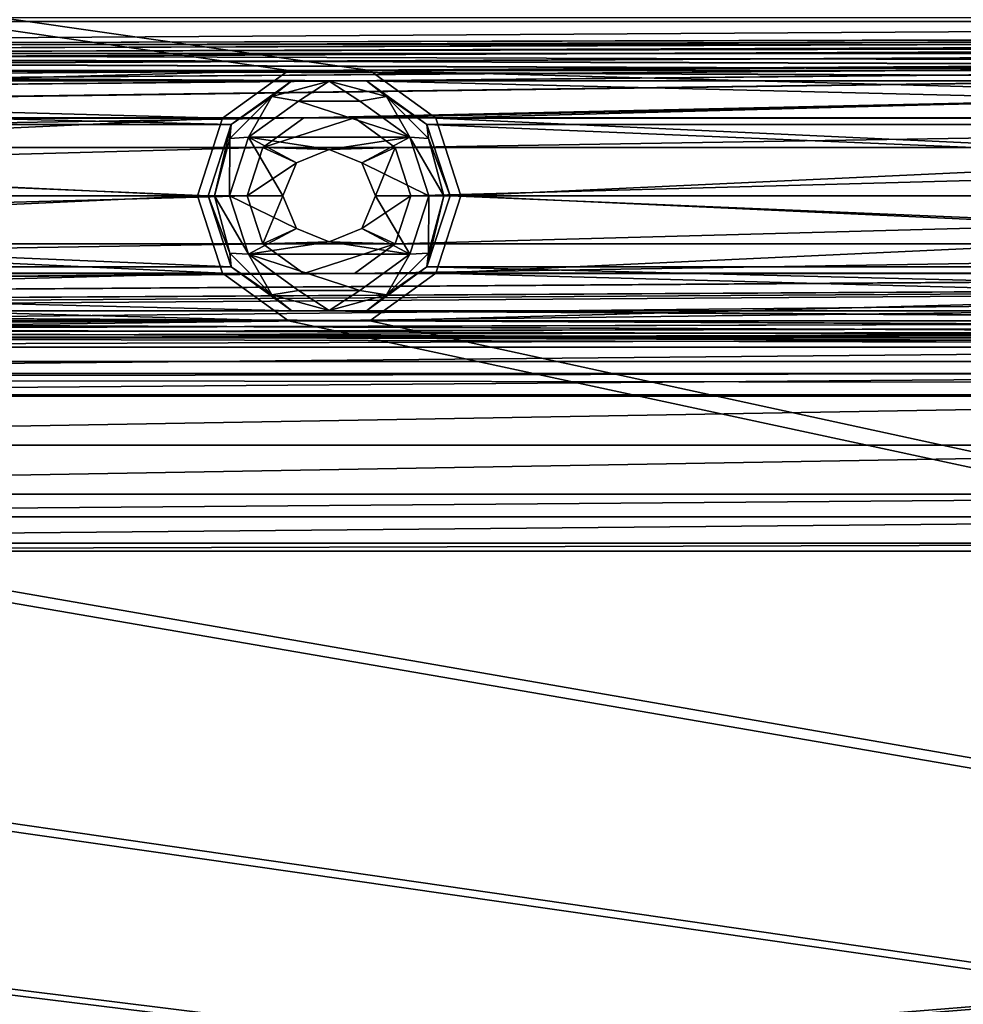
# Model space of a CAD drawing. Units: millimetres. Extents: x -167 to 167, y -167 to 167.
# Drawn here: x 23 to 36, y -92 to -78 of the extents above; entities that cross this region are included whole.
import ezdxf

# ---------------------------------------------------------------- set-up
doc = ezdxf.new("R2010")
doc.units = ezdxf.units.MM
doc.header["$LTSCALE"] = 33.374815
for name, color, linetype in [('1048', 7, 'CONTINUOUS'), ('1088', 7, 'CONTINUOUS'), ('1089', 7, 'CONTINUOUS'), ('125', 7, 'CONTINUOUS'), ('126', 7, 'CONTINUOUS'), ('1474', 7, 'CONTINUOUS'), ('1495', 7, 'CONTINUOUS'), ('2466', 7, 'CONTINUOUS'), ('2467', 7, 'CONTINUOUS'), ('2468', 7, 'CONTINUOUS'), ('2498', 7, 'CONTINUOUS'), ('3195', 7, 'CONTINUOUS'), ('3196', 7, 'CONTINUOUS'), ('3197', 7, 'CONTINUOUS'), ('3278', 7, 'CONTINUOUS'), ('3283', 7, 'CONTINUOUS'), ('5075', 7, 'CONTINUOUS'), ('5080', 7, 'CONTINUOUS'), ('5124', 7, 'CONTINUOUS'), ('5125', 7, 'CONTINUOUS'), ('857', 7, 'CONTINUOUS'), ('858', 7, 'CONTINUOUS'), ('859', 7, 'CONTINUOUS'), ('860', 7, 'CONTINUOUS'), ('861', 7, 'CONTINUOUS'), ('862', 7, 'CONTINUOUS'), ('863', 7, 'CONTINUOUS')]:
    doc.layers.add(name, color=color, linetype=linetype)

msp = doc.modelspace()

# ---------------------------------------------------------------- linework, layer by layer
at = {"layer": '1048', "linetype": 'CONTINUOUS'}
for points in [[(7, -78.7, 6.7), (67.215, -78.7, 6.7), (67.215, -78.572, 6.7), (7, -78.7, 6.7)], [(7, -78.572, 6.7), (7, -78.7, 6.7), (67.215, -78.572, 6.7), (7, -78.572, 6.7)], [(46.8, -82.7, 6.7), (7, -82.7, 6.7), (7, -82.828, 6.7), (46.8, -82.7, 6.7)], [(46.8, -82.828, 6.7), (46.8, -82.7, 6.7), (7, -82.828, 6.7), (46.8, -82.828, 6.7)], [(7, -85.7, 6.7), (46.8, -85.7, 6.7), (46.8, -85.583, 6.7), (7, -85.7, 6.7)], [(7, -85.583, 6.7), (7, -85.7, 6.7), (46.8, -85.583, 6.7), (7, -85.583, 6.7)]]:
    msp.add_3dface(points, dxfattribs=at)
at = {"layer": '1088', "linetype": 'CONTINUOUS'}
for points in [[(46.8, -82.7, 3), (7, -82.7, 3), (46.8, -82.7, 6.7), (46.8, -82.7, 3)], [(7, -82.7, 3), (7, -82.7, 6.7), (46.8, -82.7, 6.7), (7, -82.7, 3)]]:
    msp.add_3dface(points, dxfattribs=at)
at = {"layer": '1089', "linetype": 'CONTINUOUS'}
for points in [[(7, -78.7, 3), (67.215, -78.7, 3), (7, -78.7, 6.7), (7, -78.7, 3)], [(67.215, -78.7, 3), (67.215, -78.7, 6.7), (7, -78.7, 6.7), (67.215, -78.7, 3)]]:
    msp.add_3dface(points, dxfattribs=at)
at = {"layer": '125', "linetype": 'CONTINUOUS'}
for points in [[(67.215, -78.7, 3), (7, -78.7, 3), (-81.055, -79.606, 3), (67.215, -78.7, 3)], [(-80.345, -79.606, 3), (67.215, -78.7, 3), (-81.055, -79.606, 3), (-80.345, -79.606, 3)], [(67.215, -78.7, 3), (-80.345, -79.606, 3), (-54.155, -79.606, 3), (67.215, -78.7, 3)], [(-53.445, -79.606, 3), (67.215, -78.7, 3), (-54.155, -79.606, 3), (-53.445, -79.606, 3)], [(67.215, -78.7, 3), (-53.445, -79.606, 3), (-27.255, -79.606, 3), (67.215, -78.7, 3)], [(-26.545, -79.606, 3), (67.215, -78.7, 3), (-27.255, -79.606, 3), (-26.545, -79.606, 3)], [(67.215, -78.7, 3), (-26.545, -79.606, 3), (-0.355, -79.606, 3), (67.215, -78.7, 3)], [(0.355, -79.606, 3), (67.215, -78.7, 3), (-0.355, -79.606, 3), (0.355, -79.606, 3)], [(67.215, -78.7, 3), (0.355, -79.606, 3), (26.545, -79.606, 3), (67.215, -78.7, 3)], [(27.255, -79.606, 3), (67.215, -78.7, 3), (26.545, -79.606, 3), (27.255, -79.606, 3)], [(67.215, -78.7, 3), (27.255, -79.606, 3), (53.445, -79.606, 3), (67.215, -78.7, 3)], [(0.355, -79.606, 3), (0.93, -80.024, 3), (26.545, -79.606, 3), (0.355, -79.606, 3)], [(26.545, -79.606, 3), (0.93, -80.024, 3), (25.97, -80.024, 3), (26.545, -79.606, 3)], [(27.255, -79.606, 3), (27.83, -80.024, 3), (53.445, -79.606, 3), (27.255, -79.606, 3)], [(53.445, -79.606, 3), (27.83, -80.024, 3), (52.87, -80.024, 3), (53.445, -79.606, 3)], [(0.93, -80.024, 3), (1.15, -80.7, 3), (25.97, -80.024, 3), (0.93, -80.024, 3)], [(25.97, -80.024, 3), (1.15, -80.7, 3), (25.75, -80.7, 3), (25.97, -80.024, 3)], [(27.83, -80.024, 3), (28.05, -80.7, 3), (52.87, -80.024, 3), (27.83, -80.024, 3)], [(52.87, -80.024, 3), (28.05, -80.7, 3), (52.65, -80.7, 3), (52.87, -80.024, 3)], [(1.15, -80.7, 3), (0.93, -81.376, 3), (25.75, -80.7, 3), (1.15, -80.7, 3)], [(25.75, -80.7, 3), (0.93, -81.376, 3), (25.97, -81.376, 3), (25.75, -80.7, 3)], [(28.05, -80.7, 3), (27.83, -81.376, 3), (52.65, -80.7, 3), (28.05, -80.7, 3)], [(52.65, -80.7, 3), (27.83, -81.376, 3), (52.87, -81.376, 3), (52.65, -80.7, 3)], [(0.93, -81.376, 3), (0.355, -81.794, 3), (25.97, -81.376, 3), (0.93, -81.376, 3)], [(25.97, -81.376, 3), (0.355, -81.794, 3), (26.545, -81.794, 3), (25.97, -81.376, 3)], [(27.83, -81.376, 3), (27.255, -81.794, 3), (52.87, -81.376, 3), (27.83, -81.376, 3)], [(52.87, -81.376, 3), (27.255, -81.794, 3), (53.445, -81.794, 3), (52.87, -81.376, 3)], [(-76.386, -82.7, 3), (-60.8, -82.7, 3), (81.055, -81.794, 3), (-76.386, -82.7, 3)], [(0.355, -81.794, 3), (-76.386, -82.7, 3), (26.545, -81.794, 3), (0.355, -81.794, 3)], [(26.545, -81.794, 3), (-76.386, -82.7, 3), (27.255, -81.794, 3), (26.545, -81.794, 3)], [(27.255, -81.794, 3), (-76.386, -82.7, 3), (53.445, -81.794, 3), (27.255, -81.794, 3)], [(53.445, -81.794, 3), (-76.386, -82.7, 3), (54.155, -81.794, 3), (53.445, -81.794, 3)], [(54.155, -81.794, 3), (-76.386, -82.7, 3), (80.345, -81.794, 3), (54.155, -81.794, 3)], [(80.345, -81.794, 3), (-76.386, -82.7, 3), (81.055, -81.794, 3), (80.345, -81.794, 3)], [(-60.8, -82.7, 3), (-46.8, -82.7, 3), (81.055, -81.794, 3), (-60.8, -82.7, 3)], [(-46.8, -82.7, 3), (-7, -82.7, 3), (81.055, -81.794, 3), (-46.8, -82.7, 3)], [(-7, -82.7, 3), (7, -82.7, 3), (81.055, -81.794, 3), (-7, -82.7, 3)], [(7, -82.7, 3), (46.8, -82.7, 3), (81.055, -81.794, 3), (7, -82.7, 3)]]:
    msp.add_3dface(points, dxfattribs=at)
at = {"layer": '126', "linetype": 'CONTINUOUS'}
for points in [[(-139.969, -78.25, 2), (-141.25, -76.969, 2), (139.969, -78.25, 2), (-139.969, -78.25, 2)], [(139.969, -78.25, 2), (-141.25, -76.969, 2), (141.25, -76.969, 2), (139.969, -78.25, 2)], [(26.375, -79.083, 2), (0.525, -79.083, 2), (-139.969, -78.25, 2), (26.375, -79.083, 2)], [(27.425, -79.083, 2), (26.375, -79.083, 2), (-139.969, -78.25, 2), (27.425, -79.083, 2)], [(53.275, -79.083, 2), (27.425, -79.083, 2), (-139.969, -78.25, 2), (53.275, -79.083, 2)], [(54.325, -79.083, 2), (53.275, -79.083, 2), (-139.969, -78.25, 2), (54.325, -79.083, 2)], [(80.175, -79.083, 2), (54.325, -79.083, 2), (-139.969, -78.25, 2), (80.175, -79.083, 2)], [(81.225, -79.083, 2), (80.175, -79.083, 2), (-139.969, -78.25, 2), (81.225, -79.083, 2)], [(107.075, -79.083, 2), (81.225, -79.083, 2), (-139.969, -78.25, 2), (107.075, -79.083, 2)], [(108.125, -79.083, 2), (107.075, -79.083, 2), (-139.969, -78.25, 2), (108.125, -79.083, 2)], [(133.975, -79.083, 2), (108.125, -79.083, 2), (-139.969, -78.25, 2), (133.975, -79.083, 2)], [(135.025, -79.083, 2), (133.975, -79.083, 2), (-139.969, -78.25, 2), (135.025, -79.083, 2)], [(135.025, -79.083, 2), (-139.969, -78.25, 2), (139.969, -78.25, 2), (135.025, -79.083, 2)], [(1.375, -79.701, 2), (0.525, -79.083, 2), (25.525, -79.701, 2), (1.375, -79.701, 2)], [(25.525, -79.701, 2), (0.525, -79.083, 2), (26.375, -79.083, 2), (25.525, -79.701, 2)], [(28.275, -79.701, 2), (27.425, -79.083, 2), (52.425, -79.701, 2), (28.275, -79.701, 2)], [(52.425, -79.701, 2), (27.425, -79.083, 2), (53.275, -79.083, 2), (52.425, -79.701, 2)], [(1.7, -80.7, 2), (1.375, -79.701, 2), (25.2, -80.7, 2), (1.7, -80.7, 2)], [(25.2, -80.7, 2), (1.375, -79.701, 2), (25.525, -79.701, 2), (25.2, -80.7, 2)], [(28.6, -80.7, 2), (28.275, -79.701, 2), (52.1, -80.7, 2), (28.6, -80.7, 2)], [(52.1, -80.7, 2), (28.275, -79.701, 2), (52.425, -79.701, 2), (52.1, -80.7, 2)], [(1.375, -81.699, 2), (1.7, -80.7, 2), (25.525, -81.699, 2), (1.375, -81.699, 2)], [(25.525, -81.699, 2), (1.7, -80.7, 2), (25.2, -80.7, 2), (25.525, -81.699, 2)], [(28.275, -81.699, 2), (28.6, -80.7, 2), (52.425, -81.699, 2), (28.275, -81.699, 2)], [(52.425, -81.699, 2), (28.6, -80.7, 2), (52.1, -80.7, 2), (52.425, -81.699, 2)], [(0.525, -82.317, 2), (1.375, -81.699, 2), (26.375, -82.317, 2), (0.525, -82.317, 2)], [(26.375, -82.317, 2), (1.375, -81.699, 2), (25.525, -81.699, 2), (26.375, -82.317, 2)], [(27.425, -82.317, 2), (28.275, -81.699, 2), (53.275, -82.317, 2), (27.425, -82.317, 2)], [(53.275, -82.317, 2), (28.275, -81.699, 2), (52.425, -81.699, 2), (53.275, -82.317, 2)], [(-141.25, -83.031, 2), (-135.025, -82.317, 2), (141.25, -83.031, 2), (-141.25, -83.031, 2)], [(-135.025, -82.317, 2), (-133.975, -82.317, 2), (141.25, -83.031, 2), (-135.025, -82.317, 2)], [(-133.975, -82.317, 2), (-108.125, -82.317, 2), (141.25, -83.031, 2), (-133.975, -82.317, 2)], [(-108.125, -82.317, 2), (-107.075, -82.317, 2), (141.25, -83.031, 2), (-108.125, -82.317, 2)], [(-107.075, -82.317, 2), (-81.225, -82.317, 2), (141.25, -83.031, 2), (-107.075, -82.317, 2)], [(-81.225, -82.317, 2), (-80.175, -82.317, 2), (141.25, -83.031, 2), (-81.225, -82.317, 2)], [(-80.175, -82.317, 2), (-54.325, -82.317, 2), (141.25, -83.031, 2), (-80.175, -82.317, 2)], [(-54.325, -82.317, 2), (-53.275, -82.317, 2), (141.25, -83.031, 2), (-54.325, -82.317, 2)], [(-53.275, -82.317, 2), (-27.425, -82.317, 2), (141.25, -83.031, 2), (-53.275, -82.317, 2)], [(-27.425, -82.317, 2), (-26.375, -82.317, 2), (141.25, -83.031, 2), (-27.425, -82.317, 2)], [(-26.375, -82.317, 2), (-0.525, -82.317, 2), (141.25, -83.031, 2), (-26.375, -82.317, 2)], [(-0.525, -82.317, 2), (0.525, -82.317, 2), (141.25, -83.031, 2), (-0.525, -82.317, 2)], [(0.525, -82.317, 2), (26.375, -82.317, 2), (141.25, -83.031, 2), (0.525, -82.317, 2)], [(26.375, -82.317, 2), (27.425, -82.317, 2), (141.25, -83.031, 2), (26.375, -82.317, 2)], [(27.425, -82.317, 2), (53.275, -82.317, 2), (141.25, -83.031, 2), (27.425, -82.317, 2)], [(-143, -83.5, 2), (-141.25, -83.031, 2), (143, -83.5, 2), (-143, -83.5, 2)], [(143, -83.5, 2), (-141.25, -83.031, 2), (141.25, -83.031, 2), (143, -83.5, 2)], [(26.375, -105.983, 2), (0.525, -105.983, 2), (-143, -83.5, 2), (26.375, -105.983, 2)], [(27.425, -105.983, 2), (26.375, -105.983, 2), (-143, -83.5, 2), (27.425, -105.983, 2)], [(53.275, -105.983, 2), (27.425, -105.983, 2), (-143, -83.5, 2), (53.275, -105.983, 2)], [(54.325, -105.983, 2), (53.275, -105.983, 2), (-143, -83.5, 2), (54.325, -105.983, 2)], [(80.175, -105.983, 2), (54.325, -105.983, 2), (-143, -83.5, 2), (80.175, -105.983, 2)], [(81.225, -105.983, 2), (80.175, -105.983, 2), (-143, -83.5, 2), (81.225, -105.983, 2)], [(107.075, -105.983, 2), (81.225, -105.983, 2), (-143, -83.5, 2), (107.075, -105.983, 2)], [(108.125, -105.983, 2), (107.075, -105.983, 2), (-143, -83.5, 2), (108.125, -105.983, 2)], [(133.975, -105.983, 2), (108.125, -105.983, 2), (-143, -83.5, 2), (133.975, -105.983, 2)], [(135.025, -105.983, 2), (133.975, -105.983, 2), (-143, -83.5, 2), (135.025, -105.983, 2)], [(135.025, -105.983, 2), (-143, -83.5, 2), (143, -83.5, 2), (135.025, -105.983, 2)]]:
    msp.add_3dface(points, dxfattribs=at)
at = {"layer": '1474', "linetype": 'CONTINUOUS'}
for points in [[(46.8, -85.7, 6.7), (7, -85.7, 6.7), (46.8, -85.7, 3), (46.8, -85.7, 6.7)], [(46.8, -85.7, 3), (7, -85.7, 6.7), (7, -85.7, 3), (46.8, -85.7, 3)]]:
    msp.add_3dface(points, dxfattribs=at)
at = {"layer": '1495', "linetype": 'CONTINUOUS'}
for points in [[(46.8, -102.6, 3), (46.8, -85.7, 3), (7, -85.7, 3), (46.8, -102.6, 3)], [(46.8, -102.6, 3), (7, -85.7, 3), (7, -102.6, 3), (46.8, -102.6, 3)]]:
    msp.add_3dface(points, dxfattribs=at)
at = {"layer": '2466', "linetype": 'CONTINUOUS'}
for points in [[(46.8, -84.206, 7.25), (46.8, -83.517, 6.975), (7, -84.206, 7.25), (46.8, -84.206, 7.25)], [(7, -84.206, 7.25), (46.8, -83.517, 6.975), (7, -83.517, 6.975), (7, -84.206, 7.25)], [(46.8, -84.895, 6.975), (46.8, -84.206, 7.25), (7, -84.895, 6.975), (46.8, -84.895, 6.975)], [(7, -84.895, 6.975), (46.8, -84.206, 7.25), (7, -84.206, 7.25), (7, -84.895, 6.975)]]:
    msp.add_3dface(points, dxfattribs=at)
at = {"layer": '2467', "linetype": 'CONTINUOUS'}
for points in [[(46.8, -85.213, 6.771), (46.8, -84.895, 6.975), (7, -85.213, 6.771), (46.8, -85.213, 6.771)], [(46.8, -84.895, 6.975), (7, -84.895, 6.975), (7, -85.213, 6.771), (46.8, -84.895, 6.975)], [(7, -85.583, 6.7), (46.8, -85.583, 6.7), (46.8, -85.213, 6.771), (7, -85.583, 6.7)], [(7, -85.583, 6.7), (46.8, -85.213, 6.771), (7, -85.213, 6.771), (7, -85.583, 6.7)]]:
    msp.add_3dface(points, dxfattribs=at)
at = {"layer": '2468', "linetype": 'CONTINUOUS'}
for points in [[(46.8, -82.828, 6.7), (7, -82.828, 6.7), (7, -83.199, 6.771), (46.8, -82.828, 6.7)], [(46.8, -83.199, 6.771), (46.8, -82.828, 6.7), (7, -83.199, 6.771), (46.8, -83.199, 6.771)], [(46.8, -83.517, 6.975), (46.8, -83.199, 6.771), (7, -83.517, 6.975), (46.8, -83.517, 6.975)], [(7, -83.517, 6.975), (46.8, -83.199, 6.771), (7, -83.199, 6.771), (7, -83.517, 6.975)]]:
    msp.add_3dface(points, dxfattribs=at)
at = {"layer": '2498', "linetype": 'CONTINUOUS'}
for points in [[(7, -78.572, 6.7), (67.215, -78.572, 6.7), (67.215, -78.201, 6.771), (7, -78.572, 6.7)], [(7, -78.572, 6.7), (67.215, -78.201, 6.771), (7, -78.201, 6.771), (7, -78.572, 6.7)]]:
    msp.add_3dface(points, dxfattribs=at)
at = {"layer": '3195', "linetype": 'CONTINUOUS'}
for points in [[(25.75, -80.7, 3), (25.97, -81.376, 3), (25.75, -80.7, 2.5), (25.75, -80.7, 3)], [(25.75, -80.7, 2.5), (25.97, -81.376, 3), (25.97, -81.376, 2.5), (25.75, -80.7, 2.5)], [(27.83, -81.376, 3), (28.05, -80.7, 3), (27.83, -81.376, 2.5), (27.83, -81.376, 3)], [(27.83, -81.376, 2.5), (28.05, -80.7, 3), (28.05, -80.7, 2.5), (27.83, -81.376, 2.5)], [(25.97, -81.376, 3), (26.545, -81.794, 3), (25.97, -81.376, 2.5), (25.97, -81.376, 3)], [(25.97, -81.376, 2.5), (26.545, -81.794, 3), (26.545, -81.794, 2.5), (25.97, -81.376, 2.5)], [(27.255, -81.794, 3), (27.83, -81.376, 3), (27.255, -81.794, 2.5), (27.255, -81.794, 3)], [(27.255, -81.794, 2.5), (27.83, -81.376, 3), (27.83, -81.376, 2.5), (27.255, -81.794, 2.5)], [(26.545, -81.794, 3), (27.255, -81.794, 3), (26.545, -81.794, 2.5), (26.545, -81.794, 3)], [(26.545, -81.794, 2.5), (27.255, -81.794, 3), (27.255, -81.794, 2.5), (26.545, -81.794, 2.5)]]:
    msp.add_3dface(points, dxfattribs=at)
at = {"layer": '3196', "linetype": 'CONTINUOUS'}
for points in [[(26.545, -79.606, 2.5), (25.97, -80.024, 2.5), (27.255, -79.606, 2.5), (26.545, -79.606, 2.5)], [(27.255, -79.606, 2.5), (25.97, -80.024, 2.5), (27.83, -80.024, 2.5), (27.255, -79.606, 2.5)], [(25.75, -80.7, 2.5), (26.44, -80.24, 2.5), (25.97, -80.024, 2.5), (25.75, -80.7, 2.5)], [(26.44, -80.24, 2.5), (26.9, -80.05, 2.5), (25.97, -80.024, 2.5), (26.44, -80.24, 2.5)], [(25.97, -80.024, 2.5), (26.9, -80.05, 2.5), (27.83, -80.024, 2.5), (25.97, -80.024, 2.5)], [(26.9, -80.05, 2.5), (27.36, -80.24, 2.5), (27.83, -80.024, 2.5), (26.9, -80.05, 2.5)], [(27.36, -80.24, 2.5), (27.55, -80.7, 2.5), (27.83, -80.024, 2.5), (27.36, -80.24, 2.5)], [(27.55, -80.7, 2.5), (28.05, -80.7, 2.5), (27.83, -80.024, 2.5), (27.55, -80.7, 2.5)], [(26.25, -80.7, 2.5), (26.44, -80.24, 2.5), (25.75, -80.7, 2.5), (26.25, -80.7, 2.5)], [(26.25, -80.7, 2.5), (25.75, -80.7, 2.5), (25.97, -81.376, 2.5), (26.25, -80.7, 2.5)], [(26.44, -81.16, 2.5), (26.25, -80.7, 2.5), (25.97, -81.376, 2.5), (26.44, -81.16, 2.5)], [(27.55, -80.7, 2.5), (27.36, -81.16, 2.5), (28.05, -80.7, 2.5), (27.55, -80.7, 2.5)], [(27.36, -81.16, 2.5), (27.83, -81.376, 2.5), (28.05, -80.7, 2.5), (27.36, -81.16, 2.5)], [(26.9, -81.35, 2.5), (26.44, -81.16, 2.5), (25.97, -81.376, 2.5), (26.9, -81.35, 2.5)], [(27.36, -81.16, 2.5), (26.9, -81.35, 2.5), (27.83, -81.376, 2.5), (27.36, -81.16, 2.5)], [(26.9, -81.35, 2.5), (25.97, -81.376, 2.5), (27.83, -81.376, 2.5), (26.9, -81.35, 2.5)], [(25.97, -81.376, 2.5), (26.545, -81.794, 2.5), (27.83, -81.376, 2.5), (25.97, -81.376, 2.5)], [(26.545, -81.794, 2.5), (27.255, -81.794, 2.5), (27.83, -81.376, 2.5), (26.545, -81.794, 2.5)]]:
    msp.add_3dface(points, dxfattribs=at)
at = {"layer": '3197', "linetype": 'CONTINUOUS'}
for points in [[(26.545, -79.606, 3), (25.97, -80.024, 3), (26.545, -79.606, 2.5), (26.545, -79.606, 3)], [(25.97, -80.024, 3), (25.97, -80.024, 2.5), (26.545, -79.606, 2.5), (25.97, -80.024, 3)], [(27.255, -79.606, 3), (26.545, -79.606, 3), (27.255, -79.606, 2.5), (27.255, -79.606, 3)], [(26.545, -79.606, 3), (26.545, -79.606, 2.5), (27.255, -79.606, 2.5), (26.545, -79.606, 3)], [(27.83, -80.024, 3), (27.255, -79.606, 3), (27.83, -80.024, 2.5), (27.83, -80.024, 3)], [(27.255, -79.606, 3), (27.255, -79.606, 2.5), (27.83, -80.024, 2.5), (27.255, -79.606, 3)], [(25.97, -80.024, 3), (25.75, -80.7, 3), (25.97, -80.024, 2.5), (25.97, -80.024, 3)], [(25.75, -80.7, 3), (25.75, -80.7, 2.5), (25.97, -80.024, 2.5), (25.75, -80.7, 3)], [(28.05, -80.7, 3), (27.83, -80.024, 3), (28.05, -80.7, 2.5), (28.05, -80.7, 3)], [(28.05, -80.7, 2.5), (27.83, -80.024, 3), (27.83, -80.024, 2.5), (28.05, -80.7, 2.5)]]:
    msp.add_3dface(points, dxfattribs=at)
at = {"layer": '3278', "color": 7, "linetype": 'CONTINUOUS', "true_color": 0xf5f7f2}
for points in [[(77.4, 143, 6.7), (77.4, -143, 6.7), (2.6, -143, 6.7), (77.4, 143, 6.7)], [(77.4, 143, 6.7), (2.6, -143, 6.7), (10.1, 0, 6.7), (77.4, 143, 6.7)]]:
    msp.add_3dface(points, dxfattribs=at)
at = {"layer": '3283', "color": 7, "linetype": 'CONTINUOUS', "true_color": 0xf5f7f2}
for points in [[(3.873, 143, 8.5), (10.1, 0, 8.5), (76.127, -143, 8.5), (3.873, 143, 8.5)], [(76.127, 143, 8.5), (3.873, 143, 8.5), (76.127, -143, 8.5), (76.127, 143, 8.5)], [(10.1, 0, 8.5), (9.429, -3.62, 8.5), (76.646, -144.937, 8.5), (10.1, 0, 8.5)], [(76.127, -143, 8.5), (10.1, 0, 8.5), (76.646, -144.937, 8.5), (76.127, -143, 8.5)], [(9.429, -3.62, 8.5), (7.505, -6.759, 8.5), (76.646, -144.937, 8.5), (9.429, -3.62, 8.5)], [(7.505, -6.759, 8.5), (4.584, -9, 8.5), (76.646, -144.937, 8.5), (7.505, -6.759, 8.5)], [(4.584, -9, 8.5), (3.873, -143, 8.5), (76.646, -144.937, 8.5), (4.584, -9, 8.5)]]:
    msp.add_3dface(points, dxfattribs=at)
at = {"layer": '5075', "color": 7, "linetype": 'CONTINUOUS', "true_color": 0xf5f7f2}
for points in [[(27.472, -78.941), (26.328, -78.941), (-135.072, -55.559), (27.472, -78.941)], [(-135.072, -55.559), (26.328, -78.941), (0.572, -78.941), (-135.072, -55.559)], [(53.228, -78.941), (27.472, -78.941), (-135.072, -55.559), (53.228, -78.941)], [(54.372, -78.941), (53.228, -78.941), (-135.072, -55.559), (54.372, -78.941)], [(80.128, -78.941), (54.372, -78.941), (-135.072, -55.559), (80.128, -78.941)], [(81.272, -78.941), (80.128, -78.941), (-135.072, -55.559), (81.272, -78.941)], [(107.028, -78.941), (81.272, -78.941), (-135.072, -55.559), (107.028, -78.941)], [(108.172, -78.941), (107.028, -78.941), (-135.072, -55.559), (108.172, -78.941)], [(133.928, -78.941), (108.172, -78.941), (-135.072, -55.559), (133.928, -78.941)], [(135.072, -78.941), (133.928, -78.941), (-135.072, -55.559), (135.072, -78.941)], [(-133.928, -55.559), (135.072, -78.941), (-135.072, -55.559), (-133.928, -55.559)], [(-108.172, -55.559), (135.072, -78.941), (-133.928, -55.559), (-108.172, -55.559)], [(-107.028, -55.559), (135.072, -78.941), (-108.172, -55.559), (-107.028, -55.559)], [(-81.272, -55.559), (135.072, -78.941), (-107.028, -55.559), (-81.272, -55.559)], [(-80.128, -55.559), (135.072, -78.941), (-81.272, -55.559), (-80.128, -55.559)], [(-54.372, -55.559), (135.072, -78.941), (-80.128, -55.559), (-54.372, -55.559)], [(-53.228, -55.559), (135.072, -78.941), (-54.372, -55.559), (-53.228, -55.559)], [(-27.472, -55.559), (135.072, -78.941), (-53.228, -55.559), (-27.472, -55.559)], [(-26.328, -55.559), (135.072, -78.941), (-27.472, -55.559), (-26.328, -55.559)], [(135.072, -78.941), (-26.328, -55.559), (-0.572, -55.559), (135.072, -78.941)], [(0.572, -55.559), (135.072, -78.941), (-0.572, -55.559), (0.572, -55.559)], [(26.328, -55.559), (135.072, -78.941), (0.572, -55.559), (26.328, -55.559)], [(26.328, -55.559), (27.472, -55.559), (135.072, -78.941), (26.328, -55.559)], [(27.472, -55.559), (53.228, -55.559), (135.072, -78.941), (27.472, -55.559)], [(26.328, -78.941), (25.403, -79.612), (0.572, -78.941), (26.328, -78.941)], [(0.572, -78.941), (25.403, -79.612), (1.497, -79.612), (0.572, -78.941)], [(28.397, -79.612), (27.472, -78.941), (52.303, -79.612), (28.397, -79.612)], [(52.303, -79.612), (27.472, -78.941), (53.228, -78.941), (52.303, -79.612)], [(25.403, -79.612), (25.05, -80.7), (1.497, -79.612), (25.403, -79.612)], [(1.497, -79.612), (25.05, -80.7), (1.85, -80.7), (1.497, -79.612)], [(28.75, -80.7), (28.397, -79.612), (51.95, -80.7), (28.75, -80.7)], [(51.95, -80.7), (28.397, -79.612), (52.303, -79.612), (51.95, -80.7)], [(1.85, -80.7), (25.403, -81.788), (1.497, -81.788), (1.85, -80.7)], [(25.05, -80.7), (25.403, -81.788), (1.85, -80.7), (25.05, -80.7)], [(28.397, -81.788), (28.75, -80.7), (52.303, -81.788), (28.397, -81.788)], [(28.75, -80.7), (51.95, -80.7), (52.303, -81.788), (28.75, -80.7)], [(1.497, -81.788), (26.328, -82.459), (0.572, -82.459), (1.497, -81.788)], [(25.403, -81.788), (26.328, -82.459), (1.497, -81.788), (25.403, -81.788)], [(27.472, -82.459), (28.397, -81.788), (53.228, -82.459), (27.472, -82.459)], [(53.228, -82.459), (28.397, -81.788), (52.303, -81.788), (53.228, -82.459)], [(27.472, -105.841), (26.328, -105.841), (-135.072, -82.459), (27.472, -105.841)], [(-135.072, -82.459), (26.328, -105.841), (0.572, -105.841), (-135.072, -82.459)], [(53.228, -105.841), (27.472, -105.841), (-135.072, -82.459), (53.228, -105.841)], [(54.372, -105.841), (53.228, -105.841), (-135.072, -82.459), (54.372, -105.841)], [(80.128, -105.841), (54.372, -105.841), (-135.072, -82.459), (80.128, -105.841)], [(81.272, -105.841), (80.128, -105.841), (-135.072, -82.459), (81.272, -105.841)], [(107.028, -105.841), (81.272, -105.841), (-135.072, -82.459), (107.028, -105.841)], [(108.172, -105.841), (107.028, -105.841), (-135.072, -82.459), (108.172, -105.841)], [(133.928, -105.841), (108.172, -105.841), (-135.072, -82.459), (133.928, -105.841)], [(135.072, -105.841), (133.928, -105.841), (-135.072, -82.459), (135.072, -105.841)], [(-133.928, -82.459), (135.072, -105.841), (-135.072, -82.459), (-133.928, -82.459)], [(-108.172, -82.459), (135.072, -105.841), (-133.928, -82.459), (-108.172, -82.459)], [(-107.028, -82.459), (135.072, -105.841), (-108.172, -82.459), (-107.028, -82.459)], [(-81.272, -82.459), (135.072, -105.841), (-107.028, -82.459), (-81.272, -82.459)], [(-80.128, -82.459), (135.072, -105.841), (-81.272, -82.459), (-80.128, -82.459)], [(-54.372, -82.459), (135.072, -105.841), (-80.128, -82.459), (-54.372, -82.459)], [(-53.228, -82.459), (135.072, -105.841), (-54.372, -82.459), (-53.228, -82.459)], [(-27.472, -82.459), (135.072, -105.841), (-53.228, -82.459), (-27.472, -82.459)], [(-26.328, -82.459), (135.072, -105.841), (-27.472, -82.459), (-26.328, -82.459)], [(135.072, -105.841), (-26.328, -82.459), (-0.572, -82.459), (135.072, -105.841)], [(0.572, -82.459), (135.072, -105.841), (-0.572, -82.459), (0.572, -82.459)], [(26.328, -82.459), (135.072, -105.841), (0.572, -82.459), (26.328, -82.459)], [(26.328, -82.459), (27.472, -82.459), (135.072, -105.841), (26.328, -82.459)], [(27.472, -82.459), (53.228, -82.459), (135.072, -105.841), (27.472, -82.459)]]:
    msp.add_3dface(points, dxfattribs=at)
at = {"layer": '5080', "color": 7, "linetype": 'CONTINUOUS', "true_color": 0xf5f7f2}
for points in [[(-141.25, -76.969, 2), (-139.969, -78.25, 2), (141.25, -76.969, 2), (-141.25, -76.969, 2)], [(141.25, -76.969, 2), (-139.969, -78.25, 2), (139.969, -78.25, 2), (141.25, -76.969, 2)], [(139.969, -78.25, 2), (-139.969, -78.25, 2), (-135.072, -78.941, 2), (139.969, -78.25, 2)], [(-133.928, -78.941, 2), (139.969, -78.25, 2), (-135.072, -78.941, 2), (-133.928, -78.941, 2)], [(-108.172, -78.941, 2), (139.969, -78.25, 2), (-133.928, -78.941, 2), (-108.172, -78.941, 2)], [(-107.028, -78.941, 2), (139.969, -78.25, 2), (-108.172, -78.941, 2), (-107.028, -78.941, 2)], [(-81.272, -78.941, 2), (139.969, -78.25, 2), (-107.028, -78.941, 2), (-81.272, -78.941, 2)], [(-80.128, -78.941, 2), (139.969, -78.25, 2), (-81.272, -78.941, 2), (-80.128, -78.941, 2)], [(-54.372, -78.941, 2), (139.969, -78.25, 2), (-80.128, -78.941, 2), (-54.372, -78.941, 2)], [(-53.228, -78.941, 2), (139.969, -78.25, 2), (-54.372, -78.941, 2), (-53.228, -78.941, 2)], [(-27.472, -78.941, 2), (139.969, -78.25, 2), (-53.228, -78.941, 2), (-27.472, -78.941, 2)], [(-26.328, -78.941, 2), (139.969, -78.25, 2), (-27.472, -78.941, 2), (-26.328, -78.941, 2)], [(139.969, -78.25, 2), (-26.328, -78.941, 2), (-0.572, -78.941, 2), (139.969, -78.25, 2)], [(0.572, -78.941, 2), (139.969, -78.25, 2), (-0.572, -78.941, 2), (0.572, -78.941, 2)], [(26.328, -78.941, 2), (139.969, -78.25, 2), (0.572, -78.941, 2), (26.328, -78.941, 2)], [(27.472, -78.941, 2), (139.969, -78.25, 2), (26.328, -78.941, 2), (27.472, -78.941, 2)], [(139.969, -78.25, 2), (27.472, -78.941, 2), (53.228, -78.941, 2), (139.969, -78.25, 2)], [(1.497, -79.612, 2), (26.328, -78.941, 2), (0.572, -78.941, 2), (1.497, -79.612, 2)], [(25.403, -79.612, 2), (26.328, -78.941, 2), (1.497, -79.612, 2), (25.403, -79.612, 2)], [(27.472, -78.941, 2), (28.397, -79.612, 2), (53.228, -78.941, 2), (27.472, -78.941, 2)], [(53.228, -78.941, 2), (28.397, -79.612, 2), (52.303, -79.612, 2), (53.228, -78.941, 2)], [(1.85, -80.7, 2), (25.403, -79.612, 2), (1.497, -79.612, 2), (1.85, -80.7, 2)], [(25.05, -80.7, 2), (25.403, -79.612, 2), (1.85, -80.7, 2), (25.05, -80.7, 2)], [(28.397, -79.612, 2), (28.75, -80.7, 2), (52.303, -79.612, 2), (28.397, -79.612, 2)], [(28.75, -80.7, 2), (51.95, -80.7, 2), (52.303, -79.612, 2), (28.75, -80.7, 2)], [(25.403, -81.788, 2), (25.05, -80.7, 2), (1.497, -81.788, 2), (25.403, -81.788, 2)], [(1.497, -81.788, 2), (25.05, -80.7, 2), (1.85, -80.7, 2), (1.497, -81.788, 2)], [(28.75, -80.7, 2), (28.397, -81.788, 2), (51.95, -80.7, 2), (28.75, -80.7, 2)], [(51.95, -80.7, 2), (28.397, -81.788, 2), (52.303, -81.788, 2), (51.95, -80.7, 2)], [(26.328, -82.459, 2), (25.403, -81.788, 2), (0.572, -82.459, 2), (26.328, -82.459, 2)], [(0.572, -82.459, 2), (25.403, -81.788, 2), (1.497, -81.788, 2), (0.572, -82.459, 2)], [(28.397, -81.788, 2), (27.472, -82.459, 2), (52.303, -81.788, 2), (28.397, -81.788, 2)], [(52.303, -81.788, 2), (27.472, -82.459, 2), (53.228, -82.459, 2), (52.303, -81.788, 2)], [(-141.25, -83.031, 2), (141.25, -83.031, 2), (135.072, -82.459, 2), (-141.25, -83.031, 2)], [(26.328, -82.459, 2), (-141.25, -83.031, 2), (27.472, -82.459, 2), (26.328, -82.459, 2)], [(-141.25, -83.031, 2), (26.328, -82.459, 2), (0.572, -82.459, 2), (-141.25, -83.031, 2)], [(27.472, -82.459, 2), (-141.25, -83.031, 2), (53.228, -82.459, 2), (27.472, -82.459, 2)], [(53.228, -82.459, 2), (-141.25, -83.031, 2), (54.372, -82.459, 2), (53.228, -82.459, 2)], [(54.372, -82.459, 2), (-141.25, -83.031, 2), (80.128, -82.459, 2), (54.372, -82.459, 2)], [(80.128, -82.459, 2), (-141.25, -83.031, 2), (81.272, -82.459, 2), (80.128, -82.459, 2)], [(81.272, -82.459, 2), (-141.25, -83.031, 2), (107.028, -82.459, 2), (81.272, -82.459, 2)], [(107.028, -82.459, 2), (-141.25, -83.031, 2), (108.172, -82.459, 2), (107.028, -82.459, 2)], [(108.172, -82.459, 2), (-141.25, -83.031, 2), (133.928, -82.459, 2), (108.172, -82.459, 2)], [(133.928, -82.459, 2), (-141.25, -83.031, 2), (135.072, -82.459, 2), (133.928, -82.459, 2)], [(-141.25, -83.031, 2), (-143, -83.5, 2), (141.25, -83.031, 2), (-141.25, -83.031, 2)], [(141.25, -83.031, 2), (-143, -83.5, 2), (143, -83.5, 2), (141.25, -83.031, 2)], [(143, -83.5, 2), (-143, -83.5, 2), (-135.072, -105.841, 2), (143, -83.5, 2)], [(-133.928, -105.841, 2), (143, -83.5, 2), (-135.072, -105.841, 2), (-133.928, -105.841, 2)], [(-108.172, -105.841, 2), (143, -83.5, 2), (-133.928, -105.841, 2), (-108.172, -105.841, 2)], [(-107.028, -105.841, 2), (143, -83.5, 2), (-108.172, -105.841, 2), (-107.028, -105.841, 2)], [(-81.272, -105.841, 2), (143, -83.5, 2), (-107.028, -105.841, 2), (-81.272, -105.841, 2)], [(-80.128, -105.841, 2), (143, -83.5, 2), (-81.272, -105.841, 2), (-80.128, -105.841, 2)], [(-54.372, -105.841, 2), (143, -83.5, 2), (-80.128, -105.841, 2), (-54.372, -105.841, 2)], [(-53.228, -105.841, 2), (143, -83.5, 2), (-54.372, -105.841, 2), (-53.228, -105.841, 2)], [(-27.472, -105.841, 2), (143, -83.5, 2), (-53.228, -105.841, 2), (-27.472, -105.841, 2)], [(-26.328, -105.841, 2), (143, -83.5, 2), (-27.472, -105.841, 2), (-26.328, -105.841, 2)], [(143, -83.5, 2), (-26.328, -105.841, 2), (-0.572, -105.841, 2), (143, -83.5, 2)], [(0.572, -105.841, 2), (143, -83.5, 2), (-0.572, -105.841, 2), (0.572, -105.841, 2)], [(26.328, -105.841, 2), (143, -83.5, 2), (0.572, -105.841, 2), (26.328, -105.841, 2)], [(27.472, -105.841, 2), (143, -83.5, 2), (26.328, -105.841, 2), (27.472, -105.841, 2)], [(143, -83.5, 2), (27.472, -105.841, 2), (53.228, -105.841, 2), (143, -83.5, 2)]]:
    msp.add_3dface(points, dxfattribs=at)
at = {"layer": '5124', "color": 7, "linetype": 'CONTINUOUS', "true_color": 0xf5f7f2}
for points in [[(25.403, -79.612), (26.328, -78.941), (25.403, -79.612, 2), (25.403, -79.612)], [(26.328, -78.941), (26.328, -78.941, 2), (25.403, -79.612, 2), (26.328, -78.941)], [(26.328, -78.941), (27.472, -78.941), (26.328, -78.941, 2), (26.328, -78.941)], [(27.472, -78.941), (27.472, -78.941, 2), (26.328, -78.941, 2), (27.472, -78.941)], [(27.472, -78.941), (28.397, -79.612), (27.472, -78.941, 2), (27.472, -78.941)], [(28.397, -79.612), (28.397, -79.612, 2), (27.472, -78.941, 2), (28.397, -79.612)], [(25.05, -80.7), (25.403, -79.612), (25.05, -80.7, 2), (25.05, -80.7)], [(25.05, -80.7, 2), (25.403, -79.612), (25.403, -79.612, 2), (25.05, -80.7, 2)], [(28.397, -79.612), (28.75, -80.7), (28.397, -79.612, 2), (28.397, -79.612)], [(28.75, -80.7), (28.75, -80.7, 2), (28.397, -79.612, 2), (28.75, -80.7)]]:
    msp.add_3dface(points, dxfattribs=at)
at = {"layer": '5125', "color": 7, "linetype": 'CONTINUOUS', "true_color": 0xf5f7f2}
for points in [[(25.403, -81.788), (25.05, -80.7), (25.403, -81.788, 2), (25.403, -81.788)], [(25.05, -80.7), (25.05, -80.7, 2), (25.403, -81.788, 2), (25.05, -80.7)], [(28.75, -80.7), (28.397, -81.788), (28.75, -80.7, 2), (28.75, -80.7)], [(28.397, -81.788), (28.397, -81.788, 2), (28.75, -80.7, 2), (28.397, -81.788)], [(26.328, -82.459), (25.403, -81.788), (26.328, -82.459, 2), (26.328, -82.459)], [(25.403, -81.788), (25.403, -81.788, 2), (26.328, -82.459, 2), (25.403, -81.788)], [(28.397, -81.788), (27.472, -82.459), (28.397, -81.788, 2), (28.397, -81.788)], [(27.472, -82.459), (27.472, -82.459, 2), (28.397, -81.788, 2), (27.472, -82.459)], [(27.472, -82.459), (26.328, -82.459), (27.472, -82.459, 2), (27.472, -82.459)], [(26.328, -82.459), (26.328, -82.459, 2), (27.472, -82.459, 2), (26.328, -82.459)]]:
    msp.add_3dface(points, dxfattribs=at)
at = {"layer": '857', "linetype": 'CONTINUOUS'}
for points in [[(25.525, -79.701, 2), (26.375, -79.083, 2), (25.525, -79.701, -0.7), (25.525, -79.701, 2)], [(25.525, -79.701, -0.7), (26.375, -79.083, 2), (26.375, -79.083, -0.7), (25.525, -79.701, -0.7)], [(26.375, -79.083, 2), (27.425, -79.083, 2), (26.375, -79.083, -0.7), (26.375, -79.083, 2)], [(26.375, -79.083, -0.7), (27.425, -79.083, 2), (27.425, -79.083, -0.7), (26.375, -79.083, -0.7)], [(27.425, -79.083, 2), (28.275, -79.701, 2), (27.425, -79.083, -0.7), (27.425, -79.083, 2)], [(27.425, -79.083, -0.7), (28.275, -79.701, 2), (28.275, -79.701, -0.7), (27.425, -79.083, -0.7)], [(25.2, -80.7, 2), (25.525, -79.701, 2), (25.2, -80.7, -0.7), (25.2, -80.7, 2)], [(25.2, -80.7, -0.7), (25.525, -79.701, 2), (25.525, -79.701, -0.7), (25.2, -80.7, -0.7)], [(28.275, -79.701, 2), (28.6, -80.7, 2), (28.275, -79.701, -0.7), (28.275, -79.701, 2)], [(28.275, -79.701, -0.7), (28.6, -80.7, 2), (28.6, -80.7, -0.7), (28.275, -79.701, -0.7)]]:
    msp.add_3dface(points, dxfattribs=at)
at = {"layer": '858', "linetype": 'CONTINUOUS'}
for points in [[(25.525, -81.699, 2), (25.2, -80.7, 2), (25.525, -81.699, -0.7), (25.525, -81.699, 2)], [(25.2, -80.7, 2), (25.2, -80.7, -0.7), (25.525, -81.699, -0.7), (25.2, -80.7, 2)], [(28.6, -80.7, 2), (28.275, -81.699, 2), (28.6, -80.7, -0.7), (28.6, -80.7, 2)], [(28.6, -80.7, -0.7), (28.275, -81.699, 2), (28.275, -81.699, -0.7), (28.6, -80.7, -0.7)], [(26.375, -82.317, 2), (25.525, -81.699, 2), (26.375, -82.317, -0.7), (26.375, -82.317, 2)], [(26.375, -82.317, -0.7), (25.525, -81.699, 2), (25.525, -81.699, -0.7), (26.375, -82.317, -0.7)], [(28.275, -81.699, 2), (27.425, -82.317, 2), (28.275, -81.699, -0.7), (28.275, -81.699, 2)], [(28.275, -81.699, -0.7), (27.425, -82.317, 2), (27.425, -82.317, -0.7), (28.275, -81.699, -0.7)], [(27.425, -82.317, 2), (26.375, -82.317, 2), (27.425, -82.317, -0.7), (27.425, -82.317, 2)], [(27.425, -82.317, -0.7), (26.375, -82.317, 2), (26.375, -82.317, -0.7), (27.425, -82.317, -0.7)]]:
    msp.add_3dface(points, dxfattribs=at)
at = {"layer": '859', "linetype": 'CONTINUOUS'}
for points in [[(25.525, -79.701, -0.7), (26.375, -79.083, -0.7), (26.094, -79.304, -0.912), (25.525, -79.701, -0.7)], [(26.094, -79.304, -0.912), (26.375, -79.083, -0.7), (26.9, -79.088, -0.912), (26.094, -79.304, -0.912)], [(26.094, -79.304, -0.912), (26.9, -79.088, -0.912), (26.467, -79.369, -1), (26.094, -79.304, -0.912)], [(26.375, -79.083, -0.7), (27.425, -79.083, -0.7), (26.9, -79.088, -0.912), (26.375, -79.083, -0.7)], [(26.467, -79.369, -1), (26.9, -79.088, -0.912), (27.333, -79.369, -1), (26.467, -79.369, -1)], [(26.9, -79.088, -0.912), (27.425, -79.083, -0.7), (27.706, -79.304, -0.912), (26.9, -79.088, -0.912)], [(26.9, -79.088, -0.912), (27.706, -79.304, -0.912), (27.333, -79.369, -1), (26.9, -79.088, -0.912)], [(27.425, -79.083, -0.7), (28.275, -79.701, -0.7), (27.706, -79.304, -0.912), (27.425, -79.083, -0.7)], [(25.504, -79.894, -0.912), (25.525, -79.701, -0.7), (26.094, -79.304, -0.912), (25.504, -79.894, -0.912)], [(25.504, -79.894, -0.912), (26.094, -79.304, -0.912), (25.767, -79.877, -1), (25.504, -79.894, -0.912)], [(25.767, -79.877, -1), (26.094, -79.304, -0.912), (26.467, -79.369, -1), (25.767, -79.877, -1)], [(27.333, -79.369, -1), (27.706, -79.304, -0.912), (28.033, -79.877, -1), (27.333, -79.369, -1)], [(27.706, -79.304, -0.912), (28.275, -79.701, -0.7), (28.296, -79.894, -0.912), (27.706, -79.304, -0.912)], [(27.706, -79.304, -0.912), (28.296, -79.894, -0.912), (28.033, -79.877, -1), (27.706, -79.304, -0.912)], [(25.2, -80.7, -0.7), (25.525, -79.701, -0.7), (25.288, -80.7, -0.912), (25.2, -80.7, -0.7)], [(25.288, -80.7, -0.912), (25.525, -79.701, -0.7), (25.504, -79.894, -0.912), (25.288, -80.7, -0.912)], [(28.275, -79.701, -0.7), (28.6, -80.7, -0.7), (28.296, -79.894, -0.912), (28.275, -79.701, -0.7)], [(25.288, -80.7, -0.912), (25.504, -79.894, -0.912), (25.5, -80.7, -1), (25.288, -80.7, -0.912)], [(25.5, -80.7, -1), (25.504, -79.894, -0.912), (25.767, -79.877, -1), (25.5, -80.7, -1)], [(28.296, -79.894, -0.912), (28.512, -80.7, -0.912), (28.033, -79.877, -1), (28.296, -79.894, -0.912)], [(28.512, -80.7, -0.912), (28.3, -80.7, -1), (28.033, -79.877, -1), (28.512, -80.7, -0.912)], [(28.296, -79.894, -0.912), (28.6, -80.7, -0.7), (28.512, -80.7, -0.912), (28.296, -79.894, -0.912)]]:
    msp.add_3dface(points, dxfattribs=at)
at = {"layer": '860', "linetype": 'CONTINUOUS'}
for points in [[(25.2, -80.7, -0.7), (25.288, -80.7, -0.912), (25.504, -81.506, -0.912), (25.2, -80.7, -0.7)], [(25.525, -81.699, -0.7), (25.2, -80.7, -0.7), (25.504, -81.506, -0.912), (25.525, -81.699, -0.7)], [(25.288, -80.7, -0.912), (25.5, -80.7, -1), (25.767, -81.523, -1), (25.288, -80.7, -0.912)], [(25.288, -80.7, -0.912), (25.767, -81.523, -1), (25.504, -81.506, -0.912), (25.288, -80.7, -0.912)], [(28.033, -81.523, -1), (28.3, -80.7, -1), (28.296, -81.506, -0.912), (28.033, -81.523, -1)], [(28.512, -80.7, -0.912), (28.6, -80.7, -0.7), (28.275, -81.699, -0.7), (28.512, -80.7, -0.912)], [(28.512, -80.7, -0.912), (28.275, -81.699, -0.7), (28.296, -81.506, -0.912), (28.512, -80.7, -0.912)], [(28.3, -80.7, -1), (28.512, -80.7, -0.912), (28.296, -81.506, -0.912), (28.3, -80.7, -1)], [(25.767, -81.523, -1), (26.094, -82.096, -0.912), (25.504, -81.506, -0.912), (25.767, -81.523, -1)], [(26.094, -82.096, -0.912), (25.525, -81.699, -0.7), (25.504, -81.506, -0.912), (26.094, -82.096, -0.912)], [(25.767, -81.523, -1), (26.467, -82.031, -1), (26.094, -82.096, -0.912), (25.767, -81.523, -1)], [(27.333, -82.031, -1), (28.033, -81.523, -1), (27.706, -82.096, -0.912), (27.333, -82.031, -1)], [(28.033, -81.523, -1), (28.296, -81.506, -0.912), (27.706, -82.096, -0.912), (28.033, -81.523, -1)], [(28.296, -81.506, -0.912), (28.275, -81.699, -0.7), (27.706, -82.096, -0.912), (28.296, -81.506, -0.912)], [(26.375, -82.317, -0.7), (25.525, -81.699, -0.7), (26.094, -82.096, -0.912), (26.375, -82.317, -0.7)], [(28.275, -81.699, -0.7), (27.425, -82.317, -0.7), (27.706, -82.096, -0.912), (28.275, -81.699, -0.7)], [(26.467, -82.031, -1), (26.9, -82.312, -0.912), (26.094, -82.096, -0.912), (26.467, -82.031, -1)], [(26.467, -82.031, -1), (27.333, -82.031, -1), (26.9, -82.312, -0.912), (26.467, -82.031, -1)], [(27.333, -82.031, -1), (27.706, -82.096, -0.912), (26.9, -82.312, -0.912), (27.333, -82.031, -1)], [(26.9, -82.312, -0.912), (26.375, -82.317, -0.7), (26.094, -82.096, -0.912), (26.9, -82.312, -0.912)], [(27.706, -82.096, -0.912), (27.425, -82.317, -0.7), (26.9, -82.312, -0.912), (27.706, -82.096, -0.912)], [(27.425, -82.317, -0.7), (26.375, -82.317, -0.7), (26.9, -82.312, -0.912), (27.425, -82.317, -0.7)]]:
    msp.add_3dface(points, dxfattribs=at)
at = {"layer": '861', "linetype": 'CONTINUOUS'}
for points in [[(25.767, -79.877, -1), (26.467, -79.369, -1), (28.033, -79.877, -1), (25.767, -79.877, -1)], [(26.467, -79.369, -1), (27.333, -79.369, -1), (28.033, -79.877, -1), (26.467, -79.369, -1)], [(25.5, -80.7, -1), (25.767, -79.877, -1), (26.25, -80.7, -1), (25.5, -80.7, -1)], [(25.767, -79.877, -1), (28.033, -79.877, -1), (26.9, -80.05, -1), (25.767, -79.877, -1)], [(26.25, -80.7, -1), (25.767, -79.877, -1), (26.44, -80.24, -1), (26.25, -80.7, -1)], [(26.44, -80.24, -1), (25.767, -79.877, -1), (26.9, -80.05, -1), (26.44, -80.24, -1)], [(26.9, -80.05, -1), (28.033, -79.877, -1), (27.36, -80.24, -1), (26.9, -80.05, -1)], [(28.033, -79.877, -1), (28.3, -80.7, -1), (27.36, -80.24, -1), (28.033, -79.877, -1)], [(28.3, -80.7, -1), (27.55, -80.7, -1), (27.36, -80.24, -1), (28.3, -80.7, -1)], [(25.767, -81.523, -1), (25.5, -80.7, -1), (26.44, -81.16, -1), (25.767, -81.523, -1)], [(26.44, -81.16, -1), (25.5, -80.7, -1), (26.25, -80.7, -1), (26.44, -81.16, -1)], [(27.55, -80.7, -1), (28.033, -81.523, -1), (27.36, -81.16, -1), (27.55, -80.7, -1)], [(28.3, -80.7, -1), (28.033, -81.523, -1), (27.55, -80.7, -1), (28.3, -80.7, -1)], [(26.9, -81.35, -1), (25.767, -81.523, -1), (26.44, -81.16, -1), (26.9, -81.35, -1)], [(27.36, -81.16, -1), (28.033, -81.523, -1), (26.9, -81.35, -1), (27.36, -81.16, -1)], [(28.033, -81.523, -1), (25.767, -81.523, -1), (26.9, -81.35, -1), (28.033, -81.523, -1)], [(26.467, -82.031, -1), (25.767, -81.523, -1), (27.333, -82.031, -1), (26.467, -82.031, -1)], [(27.333, -82.031, -1), (25.767, -81.523, -1), (28.033, -81.523, -1), (27.333, -82.031, -1)]]:
    msp.add_3dface(points, dxfattribs=at)
at = {"layer": '862', "linetype": 'CONTINUOUS'}
for points in [[(26.44, -80.24, -1), (26.9, -80.05, -1), (26.44, -80.24, 2.5), (26.44, -80.24, -1)], [(26.44, -80.24, 2.5), (26.9, -80.05, -1), (26.9, -80.05, 2.5), (26.44, -80.24, 2.5)], [(26.9, -80.05, -1), (27.36, -80.24, -1), (26.9, -80.05, 2.5), (26.9, -80.05, -1)], [(26.9, -80.05, 2.5), (27.36, -80.24, -1), (27.36, -80.24, 2.5), (26.9, -80.05, 2.5)], [(26.25, -80.7, -1), (26.44, -80.24, -1), (26.25, -80.7, 2.5), (26.25, -80.7, -1)], [(26.25, -80.7, 2.5), (26.44, -80.24, -1), (26.44, -80.24, 2.5), (26.25, -80.7, 2.5)], [(27.36, -80.24, -1), (27.55, -80.7, -1), (27.36, -80.24, 2.5), (27.36, -80.24, -1)], [(27.55, -80.7, -1), (27.55, -80.7, 2.5), (27.36, -80.24, 2.5), (27.55, -80.7, -1)]]:
    msp.add_3dface(points, dxfattribs=at)
at = {"layer": '863', "linetype": 'CONTINUOUS'}
for points in [[(26.44, -81.16, -1), (26.25, -80.7, -1), (26.44, -81.16, 2.5), (26.44, -81.16, -1)], [(26.25, -80.7, -1), (26.25, -80.7, 2.5), (26.44, -81.16, 2.5), (26.25, -80.7, -1)], [(27.55, -80.7, -1), (27.36, -81.16, -1), (27.55, -80.7, 2.5), (27.55, -80.7, -1)], [(27.55, -80.7, 2.5), (27.36, -81.16, -1), (27.36, -81.16, 2.5), (27.55, -80.7, 2.5)], [(26.9, -81.35, -1), (26.44, -81.16, -1), (26.9, -81.35, 2.5), (26.9, -81.35, -1)], [(26.9, -81.35, 2.5), (26.44, -81.16, -1), (26.44, -81.16, 2.5), (26.9, -81.35, 2.5)], [(27.36, -81.16, -1), (26.9, -81.35, -1), (27.36, -81.16, 2.5), (27.36, -81.16, -1)], [(27.36, -81.16, 2.5), (26.9, -81.35, -1), (26.9, -81.35, 2.5), (27.36, -81.16, 2.5)]]:
    msp.add_3dface(points, dxfattribs=at)

doc.saveas('drawing.dxf')
